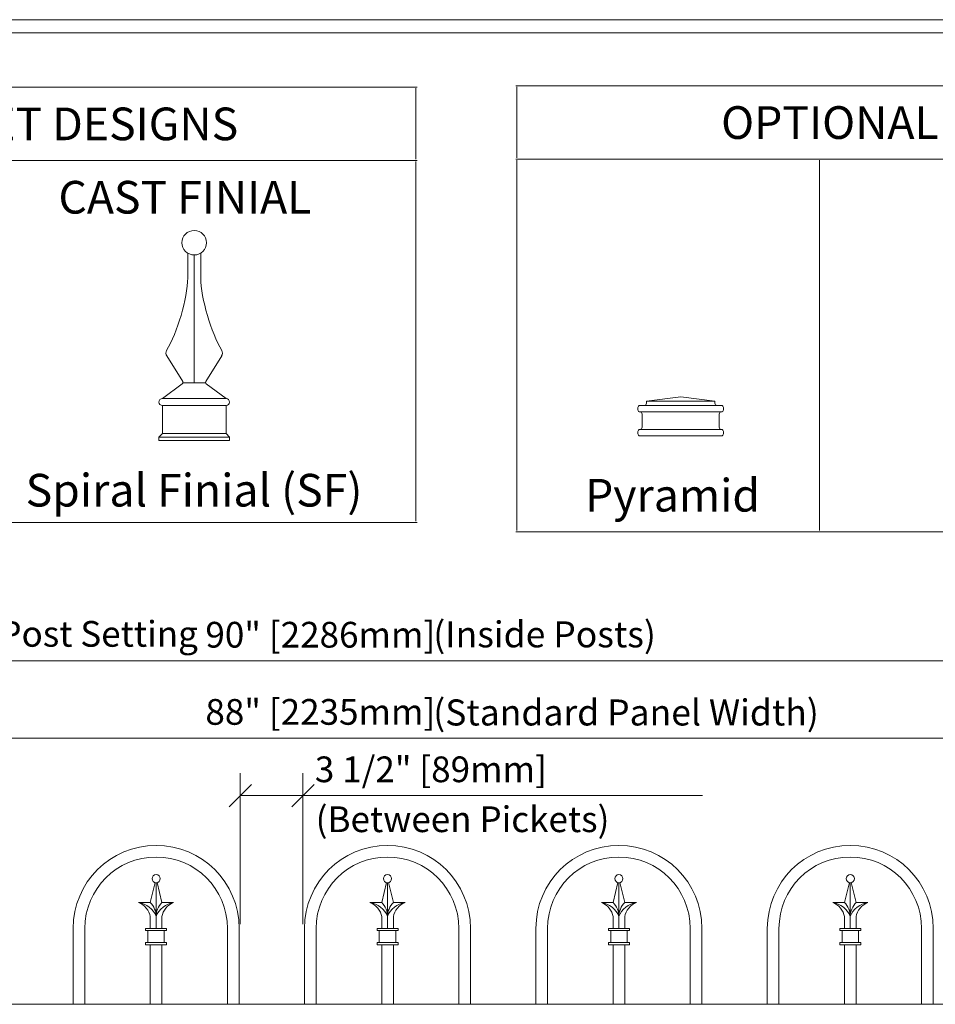
# Model space of a CAD drawing. Units: inches. Extents: x -5 to 5, y -3.8 to 3.8.
# Drawn here: x -3.3 to -0.9, y 1.2 to 3.8 of the extents above; entities that cross this region are included whole.
import ezdxf

# ---------------------------------------------------------------- set-up
doc = ezdxf.new("R2010")
doc.units = ezdxf.units.IN
doc.header["$MEASUREMENT"] = 0
doc.layers.add('Layer 1', color=7, linetype='Continuous')
doc.styles.add('0', font='Arial', dxfattribs={"height": 1})

msp = doc.modelspace()

# ---------------------------------------------------------------- linework, layer by layer
at = {"layer": 'Layer 1', "color": 250, "lineweight": 18}
for points, knots in [([(-5.0174, 3.75), (-5.0174, 3.75), (-5.0174, -3.75), (-5.0174, -3.75), (-5.0174, -3.75), (-5.0174, -3.7674), (-5.0174, -3.7674), (-5.0174, -3.7674), (-5, -3.7674), (-5, -3.7674), (-5, -3.7674), (5, -3.7674), (5, -3.7674), (5, -3.7674), (5.0174, -3.7674), (5.0174, -3.7674), (5.0174, -3.7674), (5.0174, -3.75), (5.0174, -3.75), (5.0174, -3.75), (5.0174, 3.75), (5.0174, 3.75), (5.0174, 3.75), (5.0174, 3.7673), (5.0174, 3.7673), (5.0174, 3.7673), (5, 3.7673), (5, 3.7673), (5, 3.7673), (-5, 3.7673), (-5, 3.7673), (-5, 3.7673), (-5.0174, 3.7673), (-5.0174, 3.7673), (-5.0174, 3.7673), (-5.0174, 3.75), (-5.0174, 3.75)], [0, 0, 0, 0, 0.083333, 0.083333, 0.083333, 0.166667, 0.166667, 0.166667, 0.25, 0.25, 0.25, 0.333333, 0.333333, 0.333333, 0.416667, 0.416667, 0.416667, 0.5, 0.5, 0.5, 0.583333, 0.583333, 0.583333, 0.666667, 0.666667, 0.666667, 0.75, 0.75, 0.75, 0.833333, 0.833333, 0.833333, 0.916667, 0.916667, 0.916667, 1, 1, 1, 1]), ([(-4.9826, -3.7327), (-4.9826, -3.7327), (4.9827, -3.7327), (4.9827, -3.7327), (4.9827, -3.7327), (4.9827, 3.7326), (4.9827, 3.7326), (4.9827, 3.7326), (-4.9826, 3.7326), (-4.9826, 3.7326), (-4.9826, 3.7326), (-4.9826, -3.7327), (-4.9826, -3.7327)], [0, 0, 0, 0, 0.25, 0.25, 0.25, 0.5, 0.5, 0.5, 0.75, 0.75, 0.75, 1, 1, 1, 1])]:
    msp.add_open_spline(points, degree=3, knots=knots, dxfattribs=at)
for points in [[(-3.4676, 3.5904), (-3.4676, 3.5904), (-2.3009, 3.5904), (-2.3009, 3.5904)], [(-2.3042, 3.4009), (-2.3042, 3.4009), (-2.3042, 3.5871), (-2.3042, 3.5871)], [(-2.0417, 3.5939), (-2.0417, 3.5939), (-1.2433, 3.5939), (-1.2433, 3.5939)], [(-2.0384, 3.4044), (-2.0384, 3.4044), (-2.0384, 3.5906), (-2.0384, 3.5906)], [(-1.2434, 3.5939), (-1.2434, 3.5939), (-0.4484, 3.5939), (-0.4484, 3.5939)], [(-3.4676, 3.3976), (-3.4676, 3.3976), (-2.3009, 3.3976), (-2.3009, 3.3976)], [(-2.3042, 2.6164), (-2.3042, 2.6164), (-2.3042, 3.3943), (-2.3042, 3.3943)], [(-2.0417, 3.4011), (-2.0417, 3.4011), (-1.2433, 3.4011), (-1.2433, 3.4011)], [(-2.0384, 2.6144), (-2.0384, 2.6144), (-2.0384, 3.3978), (-2.0384, 3.3978)], [(-1.2434, 3.4011), (-1.2434, 3.4011), (-0.4484, 3.4011), (-0.4484, 3.4011)], [(-1.2434, 2.6144), (-1.2434, 2.6144), (-1.2434, 3.3978), (-1.2434, 3.3978)], [(-2.3042, 2.4495), (-2.3042, 2.4495), (-2.3042, 2.6164), (-2.3042, 2.6164)], [(-2.0384, 2.4249), (-2.0384, 2.4249), (-2.0384, 2.6144), (-2.0384, 2.6144)], [(-1.2434, 2.4249), (-1.2434, 2.4249), (-1.2434, 2.6144), (-1.2434, 2.6144)], [(-3.4676, 2.4462), (-3.4676, 2.4462), (-2.3009, 2.4462), (-2.3009, 2.4462)], [(-2.0417, 2.4216), (-2.0417, 2.4216), (-1.2433, 2.4216), (-1.2433, 2.4216)], [(-1.2434, 2.4216), (-1.2434, 2.4216), (-0.4484, 2.4216), (-0.4484, 2.4216)], [(-4.5898, 2.082), (-4.5898, 2.082), (-0.1688, 2.082), (-0.1688, 2.082)], [(-4.5428, 1.8791), (-4.5428, 1.8791), (-0.2158, 1.8791), (-0.2158, 1.8791)], [(-2.7657, 1.3906), (-2.7657, 1.3906), (-2.7657, 1.787), (-2.7657, 1.787)], [(-2.6011, 1.3906), (-2.6011, 1.3906), (-2.6011, 1.787), (-2.6011, 1.787)], [(-2.7657, 1.7282), (-2.7657, 1.7282), (-2.6011, 1.7282), (-2.6011, 1.7282)], [(-2.6011, 1.7282), (-2.6011, 1.7282), (-1.5508, 1.7282), (-1.5508, 1.7282)]]:
    msp.add_open_spline(points, degree=3, dxfattribs=at)
at = {"layer": 'Layer 1', "color": 250, "lineweight": 9}
for points, knots in [([(-2.8544, 3.1813), (-2.8544, 3.1991), (-2.8689, 3.2135), (-2.8869, 3.2135), (-2.9048, 3.2135), (-2.9194, 3.1991), (-2.9194, 3.1813), (-2.9194, 3.1635), (-2.9048, 3.1491), (-2.8869, 3.1491), (-2.8689, 3.1491), (-2.8544, 3.1635), (-2.8544, 3.1813)], [0, 0, 0, 0, 0.25, 0.25, 0.25, 0.5, 0.5, 0.5, 0.75, 0.75, 0.75, 1, 1, 1, 1]), ([(-2.8544, 3.1813), (-2.8544, 3.1991), (-2.8689, 3.2135), (-2.8869, 3.2135), (-2.9048, 3.2135), (-2.9194, 3.1991), (-2.9194, 3.1813), (-2.9194, 3.1635), (-2.9048, 3.1491), (-2.8869, 3.1491), (-2.8689, 3.1491), (-2.8544, 3.1635), (-2.8544, 3.1813)], [0, 0, 0, 0, 0.25, 0.25, 0.25, 0.5, 0.5, 0.5, 0.75, 0.75, 0.75, 1, 1, 1, 1]), ([(-2.9705, 2.7716), (-2.9756, 2.7716), (-2.9797, 2.7675), (-2.9797, 2.7624), (-2.9797, 2.7573), (-2.9756, 2.7532), (-2.9705, 2.7532)], [0, 0, 0, 0, 0.5, 0.5, 0.5, 1, 1, 1, 1]), ([(-2.9705, 2.7716), (-2.9756, 2.7716), (-2.9797, 2.7675), (-2.9797, 2.7624), (-2.9797, 2.7573), (-2.9756, 2.7532), (-2.9705, 2.7532)], [0, 0, 0, 0, 0.5, 0.5, 0.5, 1, 1, 1, 1]), ([(-2.8033, 2.7532), (-2.7982, 2.7532), (-2.794, 2.7573), (-2.794, 2.7624), (-2.794, 2.7675), (-2.7982, 2.7716), (-2.8033, 2.7716)], [0, 0, 0, 0, 0.5, 0.5, 0.5, 1, 1, 1, 1]), ([(-2.8033, 2.7532), (-2.7982, 2.7532), (-2.794, 2.7573), (-2.794, 2.7624), (-2.794, 2.7675), (-2.7982, 2.7716), (-2.8033, 2.7716)], [0, 0, 0, 0, 0.5, 0.5, 0.5, 1, 1, 1, 1])]:
    msp.add_open_spline(points, degree=3, knots=knots, dxfattribs=at)
for points in [[(-2.904, 3.0887), (-2.904, 3.0887), (-2.9041, 3.154), (-2.9041, 3.154)], [(-2.904, 3.0887), (-2.904, 3.0887), (-2.9041, 3.154), (-2.9041, 3.154)], [(-2.8869, 2.8134), (-2.8869, 2.8134), (-2.8869, 3.1491), (-2.8869, 3.1491)], [(-2.8869, 2.8134), (-2.8869, 2.8134), (-2.8869, 3.1491), (-2.8869, 3.1491)], [(-2.8698, 3.0887), (-2.8698, 3.0887), (-2.8696, 3.154), (-2.8696, 3.154)], [(-2.8698, 3.0887), (-2.8698, 3.0887), (-2.8696, 3.154), (-2.8696, 3.154)], [(-2.9594, 2.898), (-2.931, 2.9446), (-2.905, 3.0342), (-2.904, 3.0887)], [(-2.9594, 2.898), (-2.931, 2.9446), (-2.905, 3.0342), (-2.904, 3.0887)], [(-2.8698, 3.0887), (-2.8688, 3.0342), (-2.8427, 2.9446), (-2.8144, 2.898)], [(-2.8698, 3.0887), (-2.8688, 3.0342), (-2.8427, 2.9446), (-2.8144, 2.898)], [(-2.9594, 2.898), (-2.962, 2.8939), (-2.9617, 2.8876), (-2.9589, 2.8837)], [(-2.9594, 2.898), (-2.962, 2.8939), (-2.9617, 2.8876), (-2.9589, 2.8837)], [(-2.9593, 2.8843), (-2.9593, 2.8843), (-2.9171, 2.8168), (-2.9171, 2.8168)], [(-2.9593, 2.8843), (-2.9593, 2.8843), (-2.9171, 2.8168), (-2.9171, 2.8168)], [(-2.8145, 2.8843), (-2.8145, 2.8843), (-2.8567, 2.8168), (-2.8567, 2.8168)], [(-2.8145, 2.8843), (-2.8145, 2.8843), (-2.8567, 2.8168), (-2.8567, 2.8168)], [(-2.8149, 2.8837), (-2.8121, 2.8876), (-2.8118, 2.8939), (-2.8144, 2.898)], [(-2.8149, 2.8837), (-2.8121, 2.8876), (-2.8118, 2.8939), (-2.8144, 2.898)], [(-2.9185, 2.8106), (-2.9185, 2.8106), (-2.9705, 2.7716), (-2.9705, 2.7716)], [(-2.9185, 2.8106), (-2.9185, 2.8106), (-2.9705, 2.7716), (-2.9705, 2.7716)], [(-2.9185, 2.8106), (-2.9164, 2.8119), (-2.9158, 2.8147), (-2.9171, 2.8168)], [(-2.9185, 2.8106), (-2.9164, 2.8119), (-2.9158, 2.8147), (-2.9171, 2.8168)], [(-2.9165, 2.8134), (-2.9165, 2.8134), (-2.8573, 2.8134), (-2.8573, 2.8134)], [(-2.9165, 2.8134), (-2.9165, 2.8134), (-2.8573, 2.8134), (-2.8573, 2.8134)], [(-2.8567, 2.8168), (-2.858, 2.8147), (-2.8574, 2.8119), (-2.8553, 2.8106)], [(-2.8567, 2.8168), (-2.858, 2.8147), (-2.8574, 2.8119), (-2.8553, 2.8106)], [(-2.8553, 2.8106), (-2.8553, 2.8106), (-2.8033, 2.7716), (-2.8033, 2.7716)], [(-2.8553, 2.8106), (-2.8553, 2.8106), (-2.8033, 2.7716), (-2.8033, 2.7716)], [(-2.9705, 2.7716), (-2.9705, 2.7716), (-2.8033, 2.7716), (-2.8033, 2.7716)], [(-2.9705, 2.7716), (-2.9705, 2.7716), (-2.8033, 2.7716), (-2.8033, 2.7716)], [(-1.6081, 2.7764), (-1.6081, 2.7764), (-1.6981, 2.7649), (-1.6981, 2.7649)], [(-1.6081, 2.7764), (-1.6081, 2.7764), (-1.6981, 2.7649), (-1.6981, 2.7649)], [(-1.6081, 2.7764), (-1.6081, 2.7764), (-1.5181, 2.7649), (-1.5181, 2.7649)], [(-1.6081, 2.7764), (-1.6081, 2.7764), (-1.5181, 2.7649), (-1.5181, 2.7649)], [(-2.9705, 2.7532), (-2.9705, 2.7532), (-2.8033, 2.7532), (-2.8033, 2.7532)], [(-2.9705, 2.6795), (-2.9705, 2.6795), (-2.9705, 2.7532), (-2.9705, 2.7532)], [(-2.9705, 2.7532), (-2.9705, 2.7532), (-2.8033, 2.7532), (-2.8033, 2.7532)], [(-2.9705, 2.6795), (-2.9705, 2.6795), (-2.9705, 2.7532), (-2.9705, 2.7532)], [(-2.8033, 2.6795), (-2.8033, 2.6795), (-2.8033, 2.7532), (-2.8033, 2.7532)], [(-2.8033, 2.6795), (-2.8033, 2.6795), (-2.8033, 2.7532), (-2.8033, 2.7532)], [(-1.715, 2.7535), (-1.7181, 2.7535), (-1.7207, 2.7509), (-1.7207, 2.7478)], [(-1.715, 2.7535), (-1.7181, 2.7535), (-1.7207, 2.7509), (-1.7207, 2.7478)], [(-1.7207, 2.7478), (-1.7207, 2.7478), (-1.7207, 2.7421), (-1.7207, 2.7421)], [(-1.7207, 2.7478), (-1.7207, 2.7478), (-1.7207, 2.7421), (-1.7207, 2.7421)], [(-1.715, 2.7535), (-1.715, 2.7535), (-1.7038, 2.7535), (-1.7038, 2.7535)], [(-1.715, 2.7535), (-1.715, 2.7535), (-1.7038, 2.7535), (-1.7038, 2.7535)], [(-1.7038, 2.7535), (-1.7007, 2.7535), (-1.6981, 2.7561), (-1.6981, 2.7592)], [(-1.7038, 2.7535), (-1.7007, 2.7535), (-1.6981, 2.7561), (-1.6981, 2.7592)], [(-1.7038, 2.7535), (-1.7038, 2.7535), (-1.5124, 2.7535), (-1.5124, 2.7535)], [(-1.7038, 2.7535), (-1.7038, 2.7535), (-1.5124, 2.7535), (-1.5124, 2.7535)], [(-1.6981, 2.7649), (-1.6981, 2.7649), (-1.5181, 2.7649), (-1.5181, 2.7649)], [(-1.6981, 2.7649), (-1.6981, 2.7649), (-1.6981, 2.7592), (-1.6981, 2.7592)], [(-1.6981, 2.7649), (-1.6981, 2.7649), (-1.5181, 2.7649), (-1.5181, 2.7649)], [(-1.6981, 2.7649), (-1.6981, 2.7649), (-1.6981, 2.7592), (-1.6981, 2.7592)], [(-1.5181, 2.7649), (-1.5181, 2.7649), (-1.5181, 2.7592), (-1.5181, 2.7592)], [(-1.5181, 2.7649), (-1.5181, 2.7649), (-1.5181, 2.7592), (-1.5181, 2.7592)], [(-1.5181, 2.7592), (-1.5181, 2.7561), (-1.5156, 2.7535), (-1.5124, 2.7535)], [(-1.5181, 2.7592), (-1.5181, 2.7561), (-1.5156, 2.7535), (-1.5124, 2.7535)], [(-1.5124, 2.7535), (-1.5124, 2.7535), (-1.5012, 2.7535), (-1.5012, 2.7535)], [(-1.5124, 2.7535), (-1.5124, 2.7535), (-1.5012, 2.7535), (-1.5012, 2.7535)], [(-1.4956, 2.7478), (-1.4956, 2.7509), (-1.4981, 2.7535), (-1.5012, 2.7535)], [(-1.4956, 2.7478), (-1.4956, 2.7509), (-1.4981, 2.7535), (-1.5012, 2.7535)], [(-1.4956, 2.7478), (-1.4956, 2.7478), (-1.4956, 2.7421), (-1.4956, 2.7421)], [(-1.4956, 2.7478), (-1.4956, 2.7478), (-1.4956, 2.7421), (-1.4956, 2.7421)], [(-1.7207, 2.7421), (-1.7207, 2.7389), (-1.7181, 2.7364), (-1.715, 2.7364)], [(-1.7207, 2.7421), (-1.7207, 2.7389), (-1.7181, 2.7364), (-1.715, 2.7364)], [(-1.715, 2.7364), (-1.715, 2.7364), (-1.715, 2.7364), (-1.715, 2.7364)], [(-1.715, 2.7364), (-1.715, 2.7364), (-1.5012, 2.7364), (-1.5012, 2.7364)], [(-1.7094, 2.7306), (-1.7094, 2.7338), (-1.7119, 2.7364), (-1.715, 2.7364)], [(-1.715, 2.7364), (-1.715, 2.7364), (-1.715, 2.7364), (-1.715, 2.7364)], [(-1.715, 2.7364), (-1.715, 2.7364), (-1.5012, 2.7364), (-1.5012, 2.7364)], [(-1.7094, 2.7306), (-1.7094, 2.7338), (-1.7119, 2.7364), (-1.715, 2.7364)], [(-1.7094, 2.7306), (-1.7094, 2.7306), (-1.7094, 2.6963), (-1.7094, 2.6963)], [(-1.7094, 2.7306), (-1.7094, 2.7306), (-1.7094, 2.6963), (-1.7094, 2.6963)], [(-1.5012, 2.7364), (-1.5043, 2.7364), (-1.5068, 2.7338), (-1.5068, 2.7306)], [(-1.5012, 2.7364), (-1.5043, 2.7364), (-1.5068, 2.7338), (-1.5068, 2.7306)], [(-1.5068, 2.7306), (-1.5068, 2.7306), (-1.5068, 2.6963), (-1.5068, 2.6963)], [(-1.5068, 2.7306), (-1.5068, 2.7306), (-1.5068, 2.6963), (-1.5068, 2.6963)], [(-1.5012, 2.7364), (-1.4981, 2.7364), (-1.4956, 2.7389), (-1.4956, 2.7421)], [(-1.5012, 2.7364), (-1.4981, 2.7364), (-1.4956, 2.7389), (-1.4956, 2.7421)], [(-1.5012, 2.7364), (-1.5012, 2.7364), (-1.5012, 2.7364), (-1.5012, 2.7364)], [(-1.5012, 2.7364), (-1.5012, 2.7364), (-1.5012, 2.7364), (-1.5012, 2.7364)], [(-1.715, 2.6906), (-1.7119, 2.6906), (-1.7094, 2.6932), (-1.7094, 2.6963)], [(-1.715, 2.6906), (-1.7119, 2.6906), (-1.7094, 2.6932), (-1.7094, 2.6963)], [(-1.5068, 2.6963), (-1.5068, 2.6932), (-1.5043, 2.6906), (-1.5012, 2.6906)], [(-1.5068, 2.6963), (-1.5068, 2.6932), (-1.5043, 2.6906), (-1.5012, 2.6906)], [(-2.9705, 2.6795), (-2.9705, 2.6795), (-2.9797, 2.6703), (-2.9797, 2.6703)], [(-2.9705, 2.6795), (-2.9705, 2.6795), (-2.9797, 2.6703), (-2.9797, 2.6703)], [(-2.9797, 2.6703), (-2.9797, 2.6703), (-2.794, 2.6703), (-2.794, 2.6703)], [(-2.9797, 2.6611), (-2.9797, 2.6611), (-2.9797, 2.6703), (-2.9797, 2.6703)], [(-2.9797, 2.6703), (-2.9797, 2.6703), (-2.794, 2.6703), (-2.794, 2.6703)], [(-2.9797, 2.6611), (-2.9797, 2.6611), (-2.9797, 2.6703), (-2.9797, 2.6703)], [(-2.9705, 2.6795), (-2.9705, 2.6795), (-2.8033, 2.6795), (-2.8033, 2.6795)], [(-2.9705, 2.6795), (-2.9705, 2.6795), (-2.8033, 2.6795), (-2.8033, 2.6795)], [(-2.8033, 2.6795), (-2.8033, 2.6795), (-2.794, 2.6703), (-2.794, 2.6703)], [(-2.8033, 2.6795), (-2.8033, 2.6795), (-2.794, 2.6703), (-2.794, 2.6703)], [(-2.794, 2.6611), (-2.794, 2.6611), (-2.794, 2.6703), (-2.794, 2.6703)], [(-2.794, 2.6611), (-2.794, 2.6611), (-2.794, 2.6703), (-2.794, 2.6703)], [(-1.715, 2.6906), (-1.7181, 2.6906), (-1.7207, 2.688), (-1.7207, 2.6849)], [(-1.715, 2.6906), (-1.7181, 2.6906), (-1.7207, 2.688), (-1.7207, 2.6849)], [(-1.7207, 2.6849), (-1.7207, 2.6849), (-1.7207, 2.6792), (-1.7207, 2.6792)], [(-1.7207, 2.6849), (-1.7207, 2.6849), (-1.7207, 2.6792), (-1.7207, 2.6792)], [(-1.7207, 2.6792), (-1.7207, 2.676), (-1.7181, 2.6735), (-1.715, 2.6735)], [(-1.7207, 2.6792), (-1.7207, 2.676), (-1.7181, 2.6735), (-1.715, 2.6735)], [(-1.715, 2.6906), (-1.715, 2.6906), (-1.715, 2.6906), (-1.715, 2.6906)], [(-1.715, 2.6906), (-1.715, 2.6906), (-1.5012, 2.6906), (-1.5012, 2.6906)], [(-1.715, 2.6906), (-1.715, 2.6906), (-1.715, 2.6906), (-1.715, 2.6906)], [(-1.715, 2.6906), (-1.715, 2.6906), (-1.5012, 2.6906), (-1.5012, 2.6906)], [(-1.715, 2.6735), (-1.715, 2.6735), (-1.5012, 2.6735), (-1.5012, 2.6735)], [(-1.715, 2.6735), (-1.715, 2.6735), (-1.5012, 2.6735), (-1.5012, 2.6735)], [(-1.5012, 2.6906), (-1.5012, 2.6906), (-1.5012, 2.6906), (-1.5012, 2.6906)], [(-1.4956, 2.6849), (-1.4956, 2.688), (-1.4981, 2.6906), (-1.5012, 2.6906)], [(-1.5012, 2.6906), (-1.5012, 2.6906), (-1.5012, 2.6906), (-1.5012, 2.6906)], [(-1.4956, 2.6849), (-1.4956, 2.688), (-1.4981, 2.6906), (-1.5012, 2.6906)], [(-1.5012, 2.6735), (-1.4981, 2.6735), (-1.4956, 2.676), (-1.4956, 2.6792)], [(-1.5012, 2.6735), (-1.4981, 2.6735), (-1.4956, 2.676), (-1.4956, 2.6792)], [(-1.4956, 2.6849), (-1.4956, 2.6849), (-1.4956, 2.6792), (-1.4956, 2.6792)], [(-1.4956, 2.6849), (-1.4956, 2.6849), (-1.4956, 2.6792), (-1.4956, 2.6792)], [(-2.9797, 2.6611), (-2.9797, 2.6611), (-2.794, 2.6611), (-2.794, 2.6611)], [(-2.9797, 2.6611), (-2.9797, 2.6611), (-2.794, 2.6611), (-2.794, 2.6611)], [(-2.6011, 1.7282), (-2.6011, 1.7282), (-2.6011, 1.7282), (-2.6011, 1.7282)], [(-2.7657, 1.4702), (-2.7657, 1.4702), (-2.7657, 1.4702), (-2.7657, 1.4702)], [(-2.6011, 1.4702), (-2.6011, 1.4702), (-2.6011, 1.4702), (-2.6011, 1.4702)]]:
    msp.add_open_spline(points, degree=3, dxfattribs=at)
at = {"layer": 'Layer 1', "color": 250, "lineweight": 25}
for points in [[(-2.7363, 1.7576), (-2.7363, 1.7576), (-2.7951, 1.6988), (-2.7951, 1.6988)], [(-2.6305, 1.6988), (-2.6305, 1.6988), (-2.5717, 1.7576), (-2.5717, 1.7576)]]:
    msp.add_open_spline(points, degree=3, dxfattribs=at)
at = {"layer": 'Layer 1', "color": 250, "lineweight": 20}
for points, knots in [([(-2.7689, 1.3794), (-2.7689, 1.4999), (-2.8666, 1.5975), (-2.987, 1.5975), (-3.1075, 1.5975), (-3.2051, 1.4999), (-3.2051, 1.3794)], [0, 0, 0, 0, 0.5, 0.5, 0.5, 1, 1, 1, 1]), ([(-2.1607, 1.3794), (-2.1607, 1.4999), (-2.2583, 1.5975), (-2.3788, 1.5975), (-2.4992, 1.5975), (-2.5969, 1.4999), (-2.5969, 1.3794)], [0, 0, 0, 0, 0.5, 0.5, 0.5, 1, 1, 1, 1]), ([(-1.5524, 1.3794), (-1.5524, 1.4999), (-1.6501, 1.5975), (-1.7705, 1.5975), (-1.891, 1.5975), (-1.9887, 1.4999), (-1.9887, 1.3794)], [0, 0, 0, 0, 0.5, 0.5, 0.5, 1, 1, 1, 1]), ([(-0.9442, 1.3794), (-0.9442, 1.4999), (-1.0418, 1.5975), (-1.1623, 1.5975), (-1.2827, 1.5975), (-1.3804, 1.4999), (-1.3804, 1.3794)], [0, 0, 0, 0, 0.5, 0.5, 0.5, 1, 1, 1, 1]), ([(-2.7996, 1.3794), (-2.7996, 1.4829), (-2.8835, 1.5668), (-2.987, 1.5668), (-3.0905, 1.5668), (-3.1744, 1.4829), (-3.1744, 1.3794)], [0, 0, 0, 0, 0.5, 0.5, 0.5, 1, 1, 1, 1]), ([(-2.1914, 1.3794), (-2.1914, 1.4829), (-2.2753, 1.5668), (-2.3788, 1.5668), (-2.4823, 1.5668), (-2.5662, 1.4829), (-2.5662, 1.3794)], [0, 0, 0, 0, 0.5, 0.5, 0.5, 1, 1, 1, 1]), ([(-1.5831, 1.3794), (-1.5831, 1.4829), (-1.6671, 1.5668), (-1.7705, 1.5668), (-1.874, 1.5668), (-1.9579, 1.4829), (-1.9579, 1.3794)], [0, 0, 0, 0, 0.5, 0.5, 0.5, 1, 1, 1, 1]), ([(-0.9749, 1.3794), (-0.9749, 1.4829), (-1.0588, 1.5668), (-1.1623, 1.5668), (-1.2658, 1.5668), (-1.3497, 1.4829), (-1.3497, 1.3794)], [0, 0, 0, 0, 0.5, 0.5, 0.5, 1, 1, 1, 1]), ([(-2.9763, 1.51), (-2.9763, 1.5159), (-2.9811, 1.5207), (-2.987, 1.5207), (-2.993, 1.5207), (-2.9978, 1.5159), (-2.9978, 1.51), (-2.9978, 1.5041), (-2.993, 1.4992), (-2.987, 1.4992), (-2.9811, 1.4992), (-2.9763, 1.5041), (-2.9763, 1.51)], [0, 0, 0, 0, 0.25, 0.25, 0.25, 0.5, 0.5, 0.5, 0.75, 0.75, 0.75, 1, 1, 1, 1]), ([(-2.368, 1.51), (-2.368, 1.5159), (-2.3728, 1.5207), (-2.3788, 1.5207), (-2.3847, 1.5207), (-2.3895, 1.5159), (-2.3895, 1.51), (-2.3895, 1.5041), (-2.3847, 1.4992), (-2.3788, 1.4992), (-2.3728, 1.4992), (-2.368, 1.5041), (-2.368, 1.51)], [0, 0, 0, 0, 0.25, 0.25, 0.25, 0.5, 0.5, 0.5, 0.75, 0.75, 0.75, 1, 1, 1, 1]), ([(-1.7598, 1.51), (-1.7598, 1.5159), (-1.7646, 1.5207), (-1.7705, 1.5207), (-1.7765, 1.5207), (-1.7813, 1.5159), (-1.7813, 1.51), (-1.7813, 1.5041), (-1.7765, 1.4992), (-1.7705, 1.4992), (-1.7646, 1.4992), (-1.7598, 1.5041), (-1.7598, 1.51)], [0, 0, 0, 0, 0.25, 0.25, 0.25, 0.5, 0.5, 0.5, 0.75, 0.75, 0.75, 1, 1, 1, 1]), ([(-1.1515, 1.51), (-1.1515, 1.5159), (-1.1564, 1.5207), (-1.1623, 1.5207), (-1.1682, 1.5207), (-1.173, 1.5159), (-1.173, 1.51), (-1.173, 1.5041), (-1.1682, 1.4992), (-1.1623, 1.4992), (-1.1564, 1.4992), (-1.1515, 1.5041), (-1.1515, 1.51)], [0, 0, 0, 0, 0.25, 0.25, 0.25, 0.5, 0.5, 0.5, 0.75, 0.75, 0.75, 1, 1, 1, 1])]:
    msp.add_open_spline(points, degree=3, knots=knots, dxfattribs=at)
for points in [[(-2.9896, 1.4995), (-2.9896, 1.4995), (-3.0024, 1.447), (-3.0024, 1.447)], [(-2.987, 1.3794), (-2.987, 1.3794), (-2.987, 1.4992), (-2.987, 1.4992)], [(-2.9845, 1.4995), (-2.9845, 1.4995), (-2.9717, 1.447), (-2.9717, 1.447)], [(-2.3813, 1.4995), (-2.3813, 1.4995), (-2.3941, 1.447), (-2.3941, 1.447)], [(-2.3788, 1.3794), (-2.3788, 1.3794), (-2.3788, 1.4992), (-2.3788, 1.4992)], [(-2.3762, 1.4995), (-2.3762, 1.4995), (-2.3634, 1.447), (-2.3634, 1.447)], [(-1.7731, 1.4995), (-1.7731, 1.4995), (-1.7859, 1.447), (-1.7859, 1.447)], [(-1.7705, 1.3794), (-1.7705, 1.3794), (-1.7705, 1.4992), (-1.7705, 1.4992)], [(-1.768, 1.4995), (-1.768, 1.4995), (-1.7552, 1.447), (-1.7552, 1.447)], [(-1.1648, 1.4995), (-1.1648, 1.4995), (-1.1776, 1.447), (-1.1776, 1.447)], [(-1.1623, 1.3794), (-1.1623, 1.3794), (-1.1623, 1.4992), (-1.1623, 1.4992)], [(-1.1597, 1.4995), (-1.1597, 1.4995), (-1.1469, 1.447), (-1.1469, 1.447)], [(-3.0024, 1.4101), (-3.0044, 1.4258), (-3.0181, 1.4422), (-3.0331, 1.447)], [(-2.987, 1.4106), (-2.9932, 1.4289), (-3.0138, 1.4452), (-3.0331, 1.447)], [(-3.0024, 1.447), (-3.0024, 1.447), (-3.0331, 1.447), (-3.0331, 1.447)], [(-2.987, 1.4101), (-2.9862, 1.4223), (-2.9932, 1.439), (-3.0024, 1.447)], [(-2.9717, 1.447), (-2.9808, 1.439), (-2.9878, 1.4223), (-2.987, 1.4102)], [(-2.941, 1.447), (-2.9602, 1.4452), (-2.9808, 1.4289), (-2.987, 1.4106)], [(-2.941, 1.447), (-2.956, 1.4422), (-2.9697, 1.4258), (-2.9717, 1.4101)], [(-2.9717, 1.447), (-2.9717, 1.447), (-2.941, 1.447), (-2.941, 1.447)], [(-2.3941, 1.4101), (-2.3961, 1.4258), (-2.4098, 1.4422), (-2.4249, 1.447)], [(-2.3788, 1.4106), (-2.385, 1.4289), (-2.4056, 1.4452), (-2.4249, 1.447)], [(-2.3941, 1.447), (-2.3941, 1.447), (-2.4249, 1.447), (-2.4249, 1.447)], [(-2.3788, 1.4101), (-2.378, 1.4223), (-2.385, 1.439), (-2.3941, 1.447)], [(-2.3634, 1.447), (-2.3726, 1.439), (-2.3796, 1.4223), (-2.3788, 1.4102)], [(-2.3327, 1.447), (-2.352, 1.4452), (-2.3726, 1.4289), (-2.3788, 1.4106)], [(-2.3327, 1.447), (-2.3477, 1.4422), (-2.3615, 1.4258), (-2.3634, 1.4101)], [(-2.3634, 1.447), (-2.3634, 1.447), (-2.3327, 1.447), (-2.3327, 1.447)], [(-1.7859, 1.4101), (-1.7879, 1.4258), (-1.8016, 1.4422), (-1.8166, 1.447)], [(-1.7705, 1.4106), (-1.7767, 1.4289), (-1.7973, 1.4452), (-1.8166, 1.447)], [(-1.7859, 1.447), (-1.7859, 1.447), (-1.8166, 1.447), (-1.8166, 1.447)], [(-1.7705, 1.4101), (-1.7698, 1.4223), (-1.7767, 1.439), (-1.7859, 1.447)], [(-1.7552, 1.447), (-1.7644, 1.439), (-1.7713, 1.4223), (-1.7705, 1.4102)], [(-1.7245, 1.447), (-1.7438, 1.4452), (-1.7643, 1.4289), (-1.7705, 1.4106)], [(-1.7245, 1.447), (-1.7395, 1.4422), (-1.7532, 1.4258), (-1.7552, 1.4101)], [(-1.7552, 1.447), (-1.7552, 1.447), (-1.7245, 1.447), (-1.7245, 1.447)], [(-1.1777, 1.4101), (-1.1796, 1.4258), (-1.1934, 1.4422), (-1.2084, 1.447)], [(-1.1623, 1.4106), (-1.1685, 1.4289), (-1.1891, 1.4452), (-1.2084, 1.447)], [(-1.1777, 1.447), (-1.1777, 1.447), (-1.2084, 1.447), (-1.2084, 1.447)], [(-1.1623, 1.4101), (-1.1615, 1.4223), (-1.1685, 1.439), (-1.1776, 1.447)], [(-1.1469, 1.447), (-1.1561, 1.439), (-1.1631, 1.4223), (-1.1623, 1.4102)], [(-1.1162, 1.447), (-1.1355, 1.4452), (-1.1561, 1.4289), (-1.1623, 1.4106)], [(-1.1162, 1.447), (-1.1312, 1.4422), (-1.145, 1.4258), (-1.1469, 1.4101)], [(-1.1469, 1.447), (-1.1469, 1.447), (-1.1162, 1.447), (-1.1162, 1.447)], [(-3.0024, 1.3794), (-3.0024, 1.3794), (-3.0024, 1.4101), (-3.0024, 1.4101)], [(-2.9717, 1.3794), (-2.9717, 1.3794), (-2.9717, 1.4101), (-2.9717, 1.4101)], [(-2.3941, 1.3794), (-2.3941, 1.3794), (-2.3941, 1.4101), (-2.3941, 1.4101)], [(-2.3634, 1.3794), (-2.3634, 1.3794), (-2.3634, 1.4101), (-2.3634, 1.4101)], [(-1.7859, 1.3794), (-1.7859, 1.3794), (-1.7859, 1.4101), (-1.7859, 1.4101)], [(-1.7552, 1.3794), (-1.7552, 1.3794), (-1.7552, 1.4101), (-1.7552, 1.4101)], [(-1.1777, 1.3794), (-1.1777, 1.3794), (-1.1777, 1.4101), (-1.1777, 1.4101)], [(-1.1469, 1.3794), (-1.1469, 1.3794), (-1.1469, 1.4101), (-1.1469, 1.4101)], [(-3.2051, 1.1798), (-3.2051, 1.1798), (-3.2051, 1.3794), (-3.2051, 1.3794)], [(-3.1744, 1.1798), (-3.1744, 1.1798), (-3.1744, 1.3794), (-3.1744, 1.3794)], [(-3.0147, 1.3733), (-3.0147, 1.3733), (-3.0147, 1.3794), (-3.0147, 1.3794)], [(-3.0147, 1.3794), (-3.0147, 1.3794), (-2.9594, 1.3794), (-2.9594, 1.3794)], [(-3.0147, 1.3733), (-3.0147, 1.3733), (-2.9594, 1.3733), (-2.9594, 1.3733)], [(-3.0085, 1.3426), (-3.0085, 1.3426), (-3.0085, 1.3733), (-3.0085, 1.3733)], [(-2.9655, 1.3426), (-2.9655, 1.3426), (-2.9655, 1.3733), (-2.9655, 1.3733)], [(-2.9594, 1.3733), (-2.9594, 1.3733), (-2.9594, 1.3794), (-2.9594, 1.3794)], [(-2.7996, 1.1798), (-2.7996, 1.1798), (-2.7996, 1.3794), (-2.7996, 1.3794)], [(-2.7689, 1.1798), (-2.7689, 1.1798), (-2.7689, 1.3794), (-2.7689, 1.3794)], [(-2.5969, 1.1798), (-2.5969, 1.1798), (-2.5969, 1.3794), (-2.5969, 1.3794)], [(-2.5662, 1.1798), (-2.5662, 1.1798), (-2.5662, 1.3794), (-2.5662, 1.3794)], [(-2.4064, 1.3733), (-2.4064, 1.3733), (-2.4064, 1.3794), (-2.4064, 1.3794)], [(-2.4064, 1.3794), (-2.4064, 1.3794), (-2.3511, 1.3794), (-2.3511, 1.3794)], [(-2.4064, 1.3733), (-2.4064, 1.3733), (-2.3511, 1.3733), (-2.3511, 1.3733)], [(-2.4003, 1.3426), (-2.4003, 1.3426), (-2.4003, 1.3733), (-2.4003, 1.3733)], [(-2.3573, 1.3426), (-2.3573, 1.3426), (-2.3573, 1.3733), (-2.3573, 1.3733)], [(-2.3511, 1.3733), (-2.3511, 1.3733), (-2.3511, 1.3794), (-2.3511, 1.3794)], [(-2.1914, 1.1798), (-2.1914, 1.1798), (-2.1914, 1.3794), (-2.1914, 1.3794)], [(-2.1607, 1.1798), (-2.1607, 1.1798), (-2.1607, 1.3794), (-2.1607, 1.3794)], [(-1.9886, 1.1798), (-1.9886, 1.1798), (-1.9886, 1.3794), (-1.9886, 1.3794)], [(-1.9579, 1.1798), (-1.9579, 1.1798), (-1.9579, 1.3794), (-1.9579, 1.3794)], [(-1.7982, 1.3733), (-1.7982, 1.3733), (-1.7982, 1.3794), (-1.7982, 1.3794)], [(-1.7982, 1.3794), (-1.7982, 1.3794), (-1.7429, 1.3794), (-1.7429, 1.3794)], [(-1.7982, 1.3733), (-1.7982, 1.3733), (-1.7429, 1.3733), (-1.7429, 1.3733)], [(-1.792, 1.3426), (-1.792, 1.3426), (-1.792, 1.3733), (-1.792, 1.3733)], [(-1.749, 1.3426), (-1.749, 1.3426), (-1.749, 1.3733), (-1.749, 1.3733)], [(-1.7429, 1.3733), (-1.7429, 1.3733), (-1.7429, 1.3794), (-1.7429, 1.3794)], [(-1.5831, 1.1798), (-1.5831, 1.1798), (-1.5831, 1.3794), (-1.5831, 1.3794)], [(-1.5524, 1.1798), (-1.5524, 1.1798), (-1.5524, 1.3794), (-1.5524, 1.3794)], [(-1.3804, 1.1798), (-1.3804, 1.1798), (-1.3804, 1.3794), (-1.3804, 1.3794)], [(-1.3497, 1.1798), (-1.3497, 1.1798), (-1.3497, 1.3794), (-1.3497, 1.3794)], [(-1.19, 1.3733), (-1.19, 1.3733), (-1.19, 1.3794), (-1.19, 1.3794)], [(-1.19, 1.3794), (-1.19, 1.3794), (-1.1346, 1.3794), (-1.1346, 1.3794)], [(-1.19, 1.3733), (-1.19, 1.3733), (-1.1346, 1.3733), (-1.1346, 1.3733)], [(-1.1838, 1.3426), (-1.1838, 1.3426), (-1.1838, 1.3733), (-1.1838, 1.3733)], [(-1.1408, 1.3426), (-1.1408, 1.3426), (-1.1408, 1.3733), (-1.1408, 1.3733)], [(-1.1346, 1.3733), (-1.1346, 1.3733), (-1.1346, 1.3794), (-1.1346, 1.3794)], [(-0.9749, 1.1798), (-0.9749, 1.1798), (-0.9749, 1.3794), (-0.9749, 1.3794)], [(-0.9442, 1.1798), (-0.9442, 1.1798), (-0.9442, 1.3794), (-0.9442, 1.3794)], [(-3.0147, 1.3364), (-3.0147, 1.3364), (-3.0147, 1.3426), (-3.0147, 1.3426)], [(-3.0147, 1.3426), (-3.0147, 1.3426), (-2.9594, 1.3426), (-2.9594, 1.3426)], [(-3.0147, 1.3364), (-3.0147, 1.3364), (-2.9594, 1.3364), (-2.9594, 1.3364)], [(-3.0024, 1.1797), (-3.0024, 1.1797), (-3.0024, 1.3364), (-3.0024, 1.3364)], [(-3.0024, 1.3364), (-3.0024, 1.3364), (-2.9717, 1.3364), (-2.9717, 1.3364)], [(-2.9717, 1.1797), (-2.9717, 1.1797), (-2.9717, 1.3364), (-2.9717, 1.3364)], [(-2.9594, 1.3364), (-2.9594, 1.3364), (-2.9594, 1.3426), (-2.9594, 1.3426)], [(-2.4064, 1.3364), (-2.4064, 1.3364), (-2.4064, 1.3426), (-2.4064, 1.3426)], [(-2.4064, 1.3426), (-2.4064, 1.3426), (-2.3511, 1.3426), (-2.3511, 1.3426)], [(-2.4064, 1.3364), (-2.4064, 1.3364), (-2.3511, 1.3364), (-2.3511, 1.3364)], [(-2.3941, 1.1797), (-2.3941, 1.1797), (-2.3941, 1.3364), (-2.3941, 1.3364)], [(-2.3941, 1.3364), (-2.3941, 1.3364), (-2.3634, 1.3364), (-2.3634, 1.3364)], [(-2.3634, 1.1797), (-2.3634, 1.1797), (-2.3634, 1.3364), (-2.3634, 1.3364)], [(-2.3511, 1.3364), (-2.3511, 1.3364), (-2.3511, 1.3426), (-2.3511, 1.3426)], [(-1.7982, 1.3364), (-1.7982, 1.3364), (-1.7982, 1.3426), (-1.7982, 1.3426)], [(-1.7982, 1.3426), (-1.7982, 1.3426), (-1.7429, 1.3426), (-1.7429, 1.3426)], [(-1.7982, 1.3364), (-1.7982, 1.3364), (-1.7429, 1.3364), (-1.7429, 1.3364)], [(-1.7859, 1.1797), (-1.7859, 1.1797), (-1.7859, 1.3364), (-1.7859, 1.3364)], [(-1.7859, 1.3364), (-1.7859, 1.3364), (-1.7552, 1.3364), (-1.7552, 1.3364)], [(-1.7552, 1.1797), (-1.7552, 1.1797), (-1.7552, 1.3364), (-1.7552, 1.3364)], [(-1.7429, 1.3364), (-1.7429, 1.3364), (-1.7429, 1.3426), (-1.7429, 1.3426)], [(-1.19, 1.3364), (-1.19, 1.3364), (-1.19, 1.3426), (-1.19, 1.3426)], [(-1.19, 1.3426), (-1.19, 1.3426), (-1.1346, 1.3426), (-1.1346, 1.3426)], [(-1.19, 1.3364), (-1.19, 1.3364), (-1.1346, 1.3364), (-1.1346, 1.3364)], [(-1.1777, 1.1797), (-1.1777, 1.1797), (-1.1777, 1.3364), (-1.1777, 1.3364)], [(-1.1777, 1.3364), (-1.1777, 1.3364), (-1.1469, 1.3364), (-1.1469, 1.3364)], [(-1.1469, 1.1797), (-1.1469, 1.1797), (-1.1469, 1.3364), (-1.1469, 1.3364)], [(-1.1346, 1.3364), (-1.1346, 1.3364), (-1.1346, 1.3426), (-1.1346, 1.3426)], [(-4.5383, 1.1798), (-4.5383, 1.1798), (-0.2192, 1.1798), (-0.2192, 1.1798)]]:
    msp.add_open_spline(points, degree=3, dxfattribs=at)

# ---------------------------------------------------------------- texts
at = {"layer": 'Layer 1', "color": 250, "style": '0'}
for s, height, p in [('OPTIONAL PICKET DESIGNS', 0.085861, (-4.2827, 3.4506)), ('OPTIONAL POST CAPS', 0.085861, (-1.5019, 3.4541)), ('CAST FINIAL', 0.085861, (-3.2438, 3.2578)), ('Spiral Finial (SF)', 0.085861, (-3.33, 2.4879)), ('Pyramid', 0.08586, (-1.8595, 2.4746)), ('Post Setting', 0.067575, (-3.3991, 2.1195)), ('90" [2286mm]', 0.067575, (-2.8575, 2.1172)), ('(Inside Posts)', 0.0684, (-2.2586, 2.1178)), ('88" [2235mm]', 0.067575, (-2.8575, 1.9144)), ('(Standard Panel Width)', 0.0684, (-2.2586, 1.9125)), ('3 1/2" [89mm]', 0.067575, (-2.5698, 1.7635)), ('(Between Pickets)', 0.067575, (-2.5677, 1.6323))]:
    msp.add_text(s, height=height, dxfattribs=at).set_placement(p)

doc.saveas('drawing.dxf')
